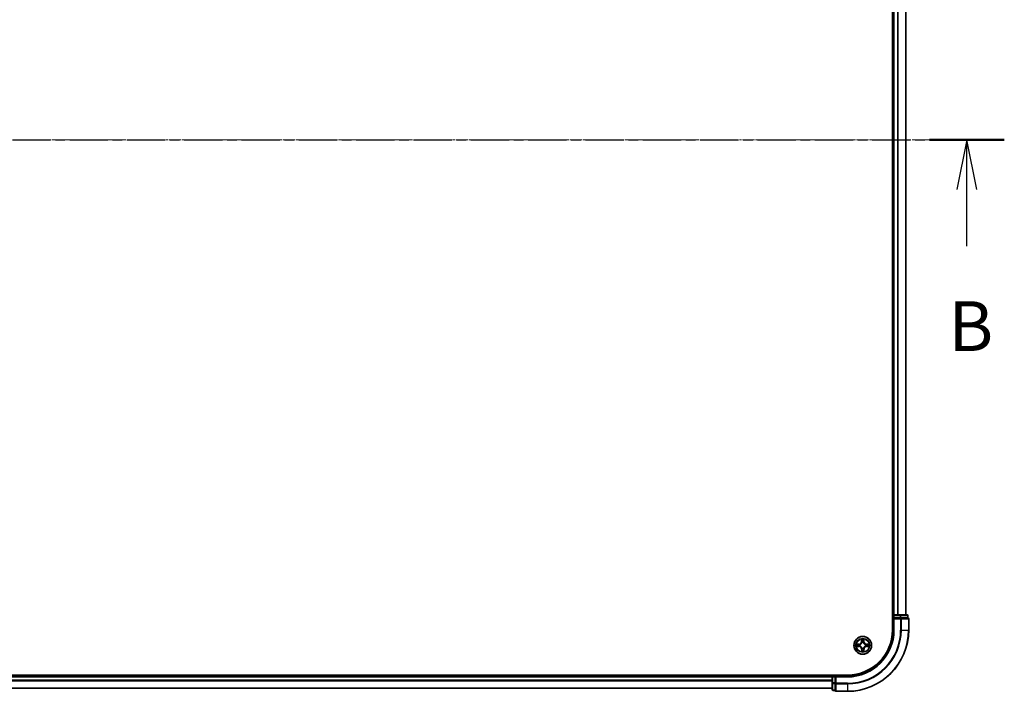
# Model space of a CAD drawing. Units: millimetres. Extents: x 7 to 9441, y 4 to 1830.
# Drawn here: x 1264 to 1585, y 978 to 1197 of the extents above; entities that cross this region are included whole.
import ezdxf

# ---------------------------------------------------------------- set-up
doc = ezdxf.new("R2010")
doc.units = ezdxf.units.MM
doc.header["$LTSCALE"] = 0.5
doc.linetypes.add('CHAIN', pattern=[0.3543, 0.2362, -0.0295, 0.0591, -0.0295])
for name, color, linetype, lineweight in [('Centerline (ISO)', 131, 'Continuous', 18), ('Section Line (ISO)', 7, 'CHAIN', 25), ('Visible (ISO)', 7, 'Continuous', 35), ('Visible Narrow (ISO)', 7, 'Continuous', 25)]:
    doc.layers.add(name, color=color, linetype=linetype, lineweight=lineweight)
doc.styles.add('Note Text (TK)', font='MS PGothic.ttf')

# ---------------------------------------------------------------- blocks, each defined once
blk = doc.blocks.new('2dTransSection1')
at = {"layer": 'Section Line (ISO)', "linetype": 'CHAIN', "ltscale": 16.236094}
blk.add_line((124.03, 185.471), (225.574, 185.471), dxfattribs=at)
at = {"layer": 'Section Line (ISO)', "linetype": 'Continuous', "lineweight": 50}
blk.add_line((221.821, 185.471), (225.574, 185.471), dxfattribs=at)
at = {"layer": 'Section Line (ISO)', "linetype": 'Continuous'}
for p, q in [((223.698, 185.471), (223.198, 182.971)), ((223.698, 182.971), (223.698, 185.471)), ((224.198, 182.971), (223.698, 185.471)), ((223.698, 180.131), (223.698, 182.971))]:
    blk.add_line(p, q, dxfattribs=at)
at = {"layer": 'Section Line (ISO)', "insert": (222.778, 174.087), "char_height": 2.5, "attachment_point": 7, "style": 'Note Text (TK)'}
blk.add_mtext('B', dxfattribs=at)

msp = doc.modelspace()

# ---------------------------------------------------------------- linework, layer by layer
at = {"layer": 'Centerline (ISO)', "linetype": 'CHAIN', "ltscale": 23.990969}
msp.add_line((938.3785, 1157.5645), (1568.7395, 1157.5645), dxfattribs=at)
at = {"layer": 'Visible (ISO)'}
for p, q in [((1548.259, 1317.5645), (1548.259, 997.5645)), ((1548.559, 1312.5645), (1548.559, 1002.5645)), ((1552.559, 1002.5645), (1552.559, 1312.5645)), ((1548.559, 1002.5645), (1548.259, 1002.5645)), ((1548.859, 1002.5645), (1548.559, 1002.5645)), ((1548.559, 1002.2645), (1548.559, 1001.5645)), ((1549.9185, 1002.5645), (1548.859, 1002.5645)), ((1550.1421, 1002.5645), (1549.9185, 1002.5645)), ((1550.778, 1002.5645), (1550.1421, 1002.5645)), ((1552.959, 1002.5645), (1550.778, 1002.5645)), ((1553.259, 1001.5645), (1553.259, 1002.2645)), ((1548.559, 1001.5645), (1548.559, 997.5645)), ((1548.559, 1001.5645), (1548.859, 1001.2645)), ((1548.859, 1001.5645), (1548.559, 1001.5645)), ((1548.859, 1001.5645), (1550.778, 1001.5645)), ((1550.9185, 1001.5645), (1550.778, 1001.5645)), ((1551.0084, 1001.5645), (1550.9185, 1001.5645)), ((1551.0084, 1001.5645), (1553.1895, 1001.5645)), ((1553.259, 1001.5645), (1553.1895, 1001.5645)), ((1553.559, 997.5645), (1553.559, 1001.2645)), ((1533.559, 982.8645), (973.559, 982.8645)), ((1528.559, 982.8645), (1528.559, 982.5645)), ((1528.559, 982.5645), (978.559, 982.5645)), ((1528.559, 982.5645), (1528.559, 982.2645)), ((1528.559, 982.2645), (1528.559, 981.205)), ((1528.559, 981.205), (1528.559, 980.9814)), ((1528.559, 980.9814), (1528.559, 980.3455)), ((1528.559, 980.3455), (1528.559, 978.1645)), ((1529.559, 982.5645), (1528.859, 982.5645)), ((1529.859, 982.2645), (1529.559, 982.5645)), ((1533.559, 982.5645), (1529.559, 982.5645)), ((1529.559, 982.5645), (1529.559, 982.2645)), ((1529.559, 980.3455), (1529.559, 982.2645)), ((1529.559, 980.3455), (1529.559, 980.205)), ((1529.559, 980.205), (1529.559, 980.115)), ((1529.559, 977.934), (1529.559, 980.115)), ((978.559, 978.5645), (1528.559, 978.5645)), ((1528.859, 977.8645), (1529.559, 977.8645)), ((1529.559, 977.934), (1529.559, 977.8645)), ((1529.859, 977.5645), (1533.559, 977.5645))]:
    msp.add_line(p, q, dxfattribs=at)
msp.add_circle((1538.559, 992.5645), 2.9, dxfattribs=at)
for centre, radius, start, end in [((1548.859, 1002.2645), 0.3, 90, 180), ((1552.959, 1002.2645), 0.3, 0, 90), ((1553.259, 1001.2645), 0.3, 0, 90), ((1533.559, 997.5645), 15, 270, 0), ((1533.559, 997.5645), 20, 270, 0), ((1533.559, 997.5645), 14.7, 270, 0), ((1528.859, 982.2645), 0.3, 90, 180), ((1528.859, 978.1645), 0.3, 180, 270), ((1529.859, 977.8645), 0.3, 180, 270)]:
    msp.add_arc(centre, radius, start, end, dxfattribs=at)
at = {"layer": 'Visible Narrow (ISO)'}
for p, q in [((1548.859, 1002.5645), (1548.859, 1312.5645)), ((1549.9185, 1312.5645), (1549.9185, 1002.5645)), ((1550.1489, 1002.5645), (1550.1489, 1312.5645)), ((1552.4895, 1312.5645), (1552.4895, 1002.5645)), ((1548.259, 1002.2645), (1548.559, 1002.2645)), ((1548.859, 1002.2645), (1548.559, 1002.2645)), ((1548.859, 1002.5645), (1548.859, 1002.2645)), ((1548.859, 1002.2645), (1550.778, 1002.2645)), ((1548.859, 1001.5645), (1548.859, 1002.2645)), ((1550.778, 1002.5645), (1550.778, 1002.2645)), ((1551.0084, 1002.2645), (1550.778, 1002.2645)), ((1550.778, 1002.2645), (1550.778, 1001.5645)), ((1551.0084, 1002.2645), (1553.1895, 1002.2645)), ((1551.0084, 1001.5645), (1551.0084, 1002.2645)), ((1553.259, 1002.2645), (1553.1895, 1002.2645)), ((1553.1895, 1002.2645), (1553.1895, 1001.5645)), ((1548.859, 997.5645), (1548.859, 1001.2645)), ((1548.859, 1001.2645), (1550.9185, 1001.2645)), ((1550.9185, 1001.5645), (1550.9185, 1001.2645)), ((1551.1489, 1001.2645), (1550.9185, 1001.2645)), ((1550.9185, 1001.2645), (1550.9185, 997.5645)), ((1551.1489, 1001.2645), (1553.4895, 1001.2645)), ((1551.1489, 997.5645), (1551.1489, 1001.2645)), ((1553.559, 1001.2645), (1553.4895, 1001.2645)), ((1553.4895, 1001.2645), (1553.4895, 997.5645)), ((1548.859, 997.5645), (1548.559, 997.5645)), ((1551.1489, 997.5645), (1550.9185, 997.5645)), ((1551.1489, 997.5645), (1553.4895, 997.5645)), ((1553.4895, 997.5645), (1553.559, 997.5645)), ((1537.3112, 992.9541), (1536.5319, 992.9315)), ((1536.8227, 992.8901), (1537.3126, 992.9043)), ((1537.3126, 992.9043), (1537.3112, 992.9541)), ((1537.3126, 992.9043), (1537.3148, 992.8317)), ((1537.3209, 992.1959), (1537.3213, 992.2685)), ((1537.6193, 992.8001), (1537.64, 992.795)), ((1537.6456, 992.3128), (1537.625, 992.3071)), ((1538.1451, 994.5825), (1538.1406, 993.8029)), ((1538.1904, 993.8026), (1538.1406, 993.8029)), ((1538.1904, 993.8026), (1538.1932, 994.2927)), ((1538.1904, 993.8026), (1538.263, 993.8022)), ((1538.3073, 993.4779), (1538.3016, 993.4985)), ((1538.7946, 993.5042), (1538.7895, 993.4835)), ((1538.8988, 993.8108), (1538.8262, 993.8087)), ((1538.8846, 994.3008), (1538.8988, 993.8108)), ((1538.8988, 993.8108), (1538.9486, 993.8123)), ((1538.9486, 993.8123), (1538.926, 994.5916)), ((1539.4724, 992.8162), (1539.493, 992.8219)), ((1539.4987, 992.3288), (1539.478, 992.334)), ((1539.7971, 992.9331), (1539.7967, 992.8605)), ((1539.7971, 992.9331), (1539.7974, 992.9829)), ((1539.7971, 992.9331), (1540.2873, 992.9302)), ((1540.5771, 992.9784), (1539.7974, 992.9829)), ((1539.8053, 992.2247), (1539.8032, 992.2973)), ((1536.5409, 992.1506), (1537.3206, 992.146)), ((1537.3209, 992.1959), (1536.8307, 992.1987)), ((1537.3209, 992.1959), (1537.3206, 992.146)), ((1538.2192, 991.3181), (1538.1694, 991.3167)), ((1538.1694, 991.3167), (1538.192, 990.5374)), ((1538.2192, 991.3181), (1538.2918, 991.3202)), ((1538.2334, 990.8282), (1538.2192, 991.3181)), ((1538.3233, 991.6248), (1538.3285, 991.6455)), ((1538.8107, 991.651), (1538.8164, 991.6305)), ((1538.9276, 991.3263), (1538.855, 991.3268)), ((1538.9276, 991.3263), (1538.9248, 990.8362)), ((1538.9276, 991.3263), (1538.9774, 991.3261)), ((1538.9729, 990.5464), (1538.9774, 991.3261)), ((1540.2953, 992.2389), (1539.8053, 992.2247)), ((1539.8053, 992.2247), (1539.8068, 992.1749)), ((1539.8068, 992.1749), (1540.5861, 992.1975)), ((1528.859, 982.5645), (1528.859, 982.8645)), ((978.559, 982.2645), (1528.559, 982.2645)), ((1528.559, 981.205), (978.559, 981.205)), ((978.559, 980.9745), (1528.559, 980.9745)), ((1528.859, 982.2645), (1528.559, 982.2645)), ((1528.859, 980.3455), (1528.559, 980.3455)), ((1528.859, 982.5645), (1528.859, 982.2645)), ((1528.859, 980.3455), (1528.859, 982.2645)), ((1528.859, 982.2645), (1529.559, 982.2645)), ((1528.859, 980.3455), (1528.859, 980.115)), ((1529.559, 980.3455), (1528.859, 980.3455)), ((1528.859, 977.934), (1528.859, 980.115)), ((1528.859, 980.115), (1529.559, 980.115)), ((1529.859, 980.205), (1529.559, 980.205)), ((1529.859, 982.2645), (1533.559, 982.2645)), ((1529.859, 980.205), (1529.859, 982.2645)), ((1529.859, 980.205), (1529.859, 979.9745)), ((1533.559, 980.205), (1529.859, 980.205)), ((1529.859, 977.634), (1529.859, 979.9745)), ((1529.859, 979.9745), (1533.559, 979.9745)), ((1533.559, 982.2645), (1533.559, 982.5645)), ((1533.559, 979.9745), (1533.559, 980.205)), ((1533.559, 979.9745), (1533.559, 977.634)), ((1528.559, 978.634), (978.559, 978.634)), ((1528.859, 977.934), (1528.859, 977.8645)), ((1529.559, 977.934), (1528.859, 977.934)), ((1529.859, 977.634), (1529.859, 977.5645)), ((1533.559, 977.634), (1529.859, 977.634)), ((1533.559, 977.634), (1533.559, 977.5645))]:
    msp.add_line(p, q, dxfattribs=at)
for radius in [2.8677, 2.3092, 2.1415]:
    msp.add_circle((1538.559, 992.5645), radius, dxfattribs=at)
for centre, radius, start, end in [((1533.559, 997.5645), 15.3, 270, 0), ((1533.559, 997.5645), 17.3595, 270, 0), ((1533.559, 997.5645), 17.59, 270, 0), ((1533.559, 997.5645), 19.9305, 270, 0), ((1538.559, 992.5645), 2.0601, 169.738797, 191.589634), ((1538.559, 992.5645), 1.6122, 170.356695, 190.971737), ((1537.2864, 993.8079), 0.8542, 271.664216, 359.664216), ((1537.2864, 993.8079), 0.904, 271.664216, 359.664216), ((1538.559, 992.5645), 0.9688, 165.92226, 195.406172), ((1538.559, 992.5645), 0.9475, 165.92226, 195.406172), ((1538.559, 992.5645), 2.0601, 79.738797, 101.589634), ((1538.559, 992.5645), 1.6122, 80.356695, 100.971737), ((1538.559, 992.5645), 0.9688, 75.92226, 105.406172), ((1538.559, 992.5645), 0.9475, 75.92226, 105.406172), ((1539.8024, 993.8371), 0.904, 181.664216, 269.664216), ((1539.8024, 993.8371), 0.8542, 181.664216, 269.664216), ((1538.559, 992.5645), 0.9475, 345.92226, 15.406172), ((1538.559, 992.5645), 0.9688, 345.92226, 15.406172), ((1538.559, 992.5645), 1.6122, 350.356695, 10.971737), ((1538.559, 992.5645), 2.0601, 349.738797, 11.589634), ((1537.3156, 991.2919), 0.8542, 1.664216, 89.664216), ((1537.3156, 991.2919), 0.904, 1.664216, 89.664216), ((1538.559, 992.5645), 2.0601, 259.738797, 281.589634), ((1538.559, 992.5645), 1.6122, 260.356695, 280.971737), ((1538.559, 992.5645), 0.9688, 255.92226, 285.406172), ((1538.559, 992.5645), 0.9475, 255.92226, 285.406172), ((1539.8316, 991.321), 0.904, 91.664216, 179.664216), ((1539.8316, 991.321), 0.8542, 91.664216, 179.664216)]:
    msp.add_arc(centre, radius, start, end, dxfattribs=at)
for centre, major_axis, ratio, start_param, end_param in [((1550.778, 1002.2645), (0, 0.3), 0.76822128, 4.71238898, 6.28318531), ((1552.959, 1002.2645), (0, 0.3), 0.76822128, 4.71238898, 6.28318531), ((1550.9185, 1001.2645), (0, 0.3), 0.76822128, 4.71238898, 6.28318531), ((1553.259, 1001.2645), (0, 0.3), 0.76822128, 4.71238898, 6.28318531), ((1536.8242, 992.8403), (0.0014, 0.05), 0.54850665, 0.10442473, 1.4996069), ((1537.0138, 992.827), (0.0074, 0.0495), 0.89574018, 0.19731949, 1.55274262), ((1537.3162, 992.7819), (0.0074, 0.0495), 0.89572054, 0.1973017, 1.54834765), ((1537.3216, 992.3183), (0.0085, -0.0493), 0.89572054, 4.73483766, 6.08588361), ((1537.6627, 992.7892), (-0.0096, 0.0491), 0.87684641, 0.18229136, 1.17990219), ((1537.6682, 992.319), (-0.0085, -0.0493), 0.87684642, 5.10328313, 6.10089396), ((1537.6627, 992.7892), (-0.0155, 0.0475), 0.41070123, 0.09573579, 1.31868747), ((1537.6682, 992.319), (-0.0144, -0.0479), 0.41070123, 4.96449783, 6.18744952), ((1538.243, 994.2925), (-0.0499, -0.0026), 0.54850665, 4.7835784, 6.17876057), ((1538.2607, 994.1032), (-0.0493, -0.0085), 0.89574018, 4.73044269, 6.08586581), ((1538.3128, 993.8019), (-0.0493, -0.0085), 0.89572054, 4.73483766, 6.08588361), ((1538.3135, 993.4553), (-0.0493, 0.0085), 0.87684642, 5.10328313, 6.10089396), ((1538.3135, 993.4553), (-0.0479, 0.0144), 0.41070123, 4.96449783, 6.18744952), ((1538.7764, 993.8073), (0.0495, -0.0074), 0.89572054, 0.1973017, 1.54834765), ((1538.7837, 993.4607), (0.0475, 0.0155), 0.41070123, 0.09573579, 1.31868747), ((1538.7837, 993.4607), (0.0491, 0.0096), 0.87684641, 0.18229136, 1.17990219), ((1538.8216, 994.1097), (0.0495, -0.0074), 0.89574018, 0.19731949, 1.55274262), ((1538.8348, 994.2993), (0.05, -0.0014), 0.54850665, 0.10442473, 1.4996069), ((1539.4498, 992.81), (0.0085, 0.0493), 0.87684642, 5.10328313, 6.10089396), ((1539.4498, 992.81), (0.0144, 0.0479), 0.41070123, 4.96449783, 6.18744952), ((1539.4553, 992.3397), (0.0155, -0.0475), 0.41070123, 0.09573579, 1.31868747), ((1539.4553, 992.3397), (0.0096, -0.0491), 0.87684641, 0.18229136, 1.17990219), ((1539.7964, 992.8107), (-0.0085, 0.0493), 0.89572054, 4.73483766, 6.08588361), ((1539.8018, 992.3471), (-0.0074, -0.0495), 0.89572054, 0.1973017, 1.54834765), ((1540.0977, 992.8628), (-0.0085, 0.0493), 0.89574018, 4.73044269, 6.08586581), ((1540.1042, 992.3019), (-0.0074, -0.0495), 0.89574018, 0.19731949, 1.55274262), ((1540.287, 992.8804), (-0.0026, 0.0499), 0.54850665, 4.7835784, 6.17876057), ((1540.2938, 992.2887), (-0.0014, -0.05), 0.54850665, 0.10442473, 1.4996069), ((1536.831, 992.2485), (0.0026, -0.0499), 0.54850665, 4.7835784, 6.17876057), ((1537.0203, 992.2662), (0.0085, -0.0493), 0.89574018, 4.73044269, 6.08586581), ((1538.2832, 990.8297), (-0.05, 0.0014), 0.54850665, 0.10442473, 1.4996069), ((1538.2964, 991.0192), (-0.0495, 0.0074), 0.89574018, 0.19731949, 1.55274262), ((1538.3342, 991.6682), (-0.0491, -0.0096), 0.87684641, 0.18229136, 1.17990219), ((1538.3342, 991.6682), (-0.0475, -0.0155), 0.41070123, 0.09573579, 1.31868747), ((1538.3416, 991.3217), (-0.0495, 0.0074), 0.89572054, 0.1973017, 1.54834765), ((1538.8045, 991.6737), (0.0479, -0.0144), 0.41070123, 4.96449783, 6.18744952), ((1538.8052, 991.3271), (0.0493, 0.0085), 0.89572054, 4.73483766, 6.08588361), ((1538.8045, 991.6737), (0.0493, -0.0085), 0.87684642, 5.10328313, 6.10089396), ((1538.8573, 991.0257), (0.0493, 0.0085), 0.89574018, 4.73044269, 6.08586581), ((1538.8749, 990.8365), (0.0499, 0.0026), 0.54850665, 4.7835784, 6.17876057), ((1528.859, 980.3455), (-0.3, 0), 0.76822128, 0, 1.57079633), ((1529.859, 980.205), (-0.3, 0), 0.76822128, 0, 1.57079633), ((1528.859, 978.1645), (-0.3, 0), 0.76822128, 0, 1.57079633), ((1529.859, 977.8645), (-0.3, 0), 0.76822128, 0, 1.57079633)]:
    msp.add_ellipse(centre, major_axis=major_axis, ratio=ratio, start_param=start_param, end_param=end_param, dxfattribs=at)
for points, knots in [([(1536.8227, 992.8901), (1536.7993, 992.8901), (1536.7749, 992.8917), (1536.7104, 992.8986), (1536.6699, 992.9052), (1536.5965, 992.9186), (1536.564, 992.9251), (1536.5319, 992.9315)], [-0.0320559737, -0.0320559737, -0.0320559737, -0.0320559737, -0.0236501899, -0.0236501899, -0.0102009359, -0.0102009359, 0.0003383294, 0.0003383294, 0.0003383294, 0.0003383294]), ([(1536.5319, 992.9315), (1536.5612, 992.9183), (1536.5908, 992.905), (1536.6576, 992.8772), (1536.6945, 992.8633), (1536.7533, 992.8486), (1536.7756, 992.8449), (1536.7969, 992.8446)], [-0.0003383294, -0.0003383294, -0.0003383294, -0.0003383294, 0.0102009359, 0.0102009359, 0.0236501899, 0.0236501899, 0.0320559737, 0.0320559737, 0.0320559737, 0.0320559737]), ([(1536.7969, 992.8446), (1536.8335, 992.8441), (1536.8669, 992.843), (1536.9253, 992.8397), (1536.9502, 992.8374), (1536.9696, 992.8345)], [-0.0289828459, -0.0289828459, -0.0289828459, -0.0289828459, -0.0145850634, -0.0145850634, 0, 0, 0, 0]), ([(1537.0123, 992.8768), (1536.9909, 992.88), (1536.9636, 992.8828), (1536.8995, 992.8872), (1536.8628, 992.8889), (1536.8227, 992.8901)], [0, 0, 0, 0, 0.0145850634, 0.0145850634, 0.0289828459, 0.0289828459, 0.0289828459, 0.0289828459]), ([(1536.9696, 992.8345), (1537.02, 992.8271), (1537.0704, 992.8196), (1537.1712, 992.8046), (1537.2217, 992.7971), (1537.2721, 992.7896)], [-0.0687798542, -0.0687798542, -0.0687798542, -0.0687798542, -0.0343899271, -0.0343899271, 0, 0, 0, 0]), ([(1537.2776, 992.3096), (1537.2274, 992.3009), (1537.1772, 992.2923), (1537.0767, 992.275), (1537.0265, 992.2663), (1536.9763, 992.2576)], [-0.0687798542, -0.0687798542, -0.0687798542, -0.0687798542, -0.0343899271, -0.0343899271, 0, 0, 0, 0]), ([(1537.3148, 992.8317), (1537.2643, 992.8392), (1537.2139, 992.8467), (1537.1131, 992.8618), (1537.0627, 992.8693), (1537.0123, 992.8768)], [0, 0, 0, 0, 0.0343899271, 0.0343899271, 0.0687798542, 0.0687798542, 0.0687798542, 0.0687798542]), ([(1537.02, 992.2164), (1537.0702, 992.2251), (1537.1204, 992.2337), (1537.2208, 992.2511), (1537.2711, 992.2598), (1537.3213, 992.2685)], [0, 0, 0, 0, 0.0343899271, 0.0343899271, 0.0687798542, 0.0687798542, 0.0687798542, 0.0687798542]), ([(1537.2721, 992.7896), (1537.3441, 992.7789), (1537.4173, 992.776), (1537.5339, 992.7849), (1537.5761, 992.7908), (1537.6193, 992.8001)], [-0.0982412545, -0.0982412545, -0.0982412545, -0.0982412545, -0.0491206273, -0.0491206273, -0.0217758941, -0.0217758941, -0.0217758941, -0.0217758941]), ([(1537.625, 992.3071), (1537.5816, 992.3154), (1537.5392, 992.3204), (1537.4225, 992.3266), (1537.3494, 992.3219), (1537.2776, 992.3096)], [-0.0764653604, -0.0764653604, -0.0764653604, -0.0764653604, -0.0491206273, -0.0491206273, 0, 0, 0, 0]), ([(1537.6455, 992.836), (1537.6043, 992.8282), (1537.5641, 992.8235), (1537.453, 992.8171), (1537.3833, 992.8209), (1537.3148, 992.8317)], [0.0217758941, 0.0217758941, 0.0217758941, 0.0217758941, 0.0491206273, 0.0491206273, 0.0982412545, 0.0982412545, 0.0982412545, 0.0982412545]), ([(1537.3213, 992.2685), (1537.3895, 992.2809), (1537.4592, 992.2863), (1537.5704, 992.2825), (1537.6107, 992.2787), (1537.652, 992.2719)], [0, 0, 0, 0, 0.0491206273, 0.0491206273, 0.0764653604, 0.0764653604, 0.0764653604, 0.0764653604]), ([(1537.64, 992.795), (1537.6558, 992.8003), (1537.6716, 992.8061), (1537.7672, 992.8437), (1537.8458, 992.8863), (1537.9674, 992.9756), (1538.0126, 993.0148), (1538.0544, 993.0575), (1538.0962, 993.1003), (1538.1343, 993.1464), (1538.2207, 993.27), (1538.2615, 993.3496), (1538.2969, 993.4461), (1538.3023, 993.462), (1538.3073, 993.4779)], [-0.174866013, -0.174866013, -0.174866013, -0.174866013, -0.16940495, -0.16940495, -0.141674077, -0.141674077, -0.124342281, -0.124342281, -0.124342281, -0.107010485, -0.107010485, -0.079279611, -0.079279611, -0.073818549, -0.073818549, -0.073818549, -0.073818549]), ([(1538.2664, 993.4715), (1538.2619, 993.4563), (1538.257, 993.4412), (1538.2248, 993.3495), (1538.1878, 993.2742), (1538.109, 993.1582), (1538.0741, 993.1154), (1538.0356, 993.0759), (1537.997, 993.0365), (1537.955, 993.0006), (1537.8409, 992.9191), (1537.7664, 992.8804), (1537.6756, 992.8461), (1537.6605, 992.8408), (1537.6455, 992.836)], [0.073818549, 0.073818549, 0.073818549, 0.073818549, 0.079279611, 0.079279611, 0.107010485, 0.107010485, 0.124342281, 0.124342281, 0.124342281, 0.141674077, 0.141674077, 0.16940495, 0.16940495, 0.174866013, 0.174866013, 0.174866013, 0.174866013]), ([(1538.3285, 991.6455), (1538.3232, 991.6613), (1538.3174, 991.6771), (1538.2798, 991.7727), (1538.2372, 991.8513), (1538.1479, 991.9729), (1538.1087, 992.0181), (1538.066, 992.0599), (1538.0232, 992.1017), (1537.9771, 992.1398), (1537.8534, 992.2262), (1537.7739, 992.267), (1537.6774, 992.3024), (1537.6615, 992.3078), (1537.6456, 992.3128)], [-0.174866013, -0.174866013, -0.174866013, -0.174866013, -0.16940495, -0.16940495, -0.141674077, -0.141674077, -0.124342281, -0.124342281, -0.124342281, -0.107010485, -0.107010485, -0.079279611, -0.079279611, -0.073818549, -0.073818549, -0.073818549, -0.073818549]), ([(1537.652, 992.2719), (1537.6672, 992.2674), (1537.6823, 992.2625), (1537.7739, 992.2303), (1537.8493, 992.1933), (1537.9652, 992.1145), (1538.0081, 992.0796), (1538.0476, 992.0411), (1538.087, 992.0025), (1538.1229, 991.9605), (1538.2044, 991.8464), (1538.2431, 991.7719), (1538.2774, 991.681), (1538.2827, 991.666), (1538.2875, 991.651)], [0.073818549, 0.073818549, 0.073818549, 0.073818549, 0.079279611, 0.079279611, 0.107010485, 0.107010485, 0.124342281, 0.124342281, 0.124342281, 0.141674077, 0.141674077, 0.16940495, 0.16940495, 0.174866013, 0.174866013, 0.174866013, 0.174866013]), ([(1538.2381, 994.3196), (1538.2375, 994.3346), (1538.2353, 994.3501), (1538.2263, 994.391), (1538.2178, 994.4165), (1538.1991, 994.4649), (1538.1892, 994.4879), (1538.1679, 994.5348), (1538.1565, 994.5588), (1538.1451, 994.5825)], [0, 0, 0, 0, 0.0059340385, 0.0059340385, 0.0154285, 0.0154285, 0.0237449879, 0.0237449879, 0.0323943032, 0.0323943032, 0.0323943032, 0.0323943032]), ([(1538.1451, 994.5825), (1538.151, 994.5563), (1538.1569, 994.5298), (1538.1678, 994.4781), (1538.1729, 994.4528), (1538.1825, 994.3993), (1538.1869, 994.3712), (1538.1916, 994.3263), (1538.1929, 994.3093), (1538.1932, 994.2927)], [-0.0323943032, -0.0323943032, -0.0323943032, -0.0323943032, -0.0237449879, -0.0237449879, -0.0154285, -0.0154285, -0.0059340385, -0.0059340385, 0, 0, 0, 0]), ([(1538.1932, 994.2927), (1538.1953, 994.2524), (1538.1979, 994.2156), (1538.2038, 994.1517), (1538.2072, 994.1247), (1538.2109, 994.1035)], [0, 0, 0, 0, 0.014491423, 0.014491423, 0.0289828459, 0.0289828459, 0.0289828459, 0.0289828459]), ([(1538.2109, 994.1035), (1538.2196, 994.0533), (1538.2283, 994.0031), (1538.2456, 993.9026), (1538.2543, 993.8524), (1538.263, 993.8022)], [0, 0, 0, 0, 0.0343899271, 0.0343899271, 0.0687798542, 0.0687798542, 0.0687798542, 0.0687798542]), ([(1538.2522, 994.1472), (1538.2489, 994.1664), (1538.246, 994.1911), (1538.2413, 994.2493), (1538.2394, 994.2828), (1538.2381, 994.3196)], [-0.0289828459, -0.0289828459, -0.0289828459, -0.0289828459, -0.014491423, -0.014491423, 0, 0, 0, 0]), ([(1538.3041, 993.8458), (1538.2954, 993.8961), (1538.2868, 993.9463), (1538.2695, 994.0467), (1538.2608, 994.097), (1538.2522, 994.1472)], [-0.0687798542, -0.0687798542, -0.0687798542, -0.0687798542, -0.0343899271, -0.0343899271, 0, 0, 0, 0]), ([(1538.263, 993.8022), (1538.2754, 993.7339), (1538.2808, 993.6643), (1538.277, 993.5531), (1538.2732, 993.5128), (1538.2664, 993.4715)], [0, 0, 0, 0, 0.0491206273, 0.0491206273, 0.0764653604, 0.0764653604, 0.0764653604, 0.0764653604]), ([(1538.3016, 993.4985), (1538.3099, 993.5419), (1538.3149, 993.5842), (1538.3211, 993.701), (1538.3164, 993.7741), (1538.3041, 993.8458)], [-0.0764653604, -0.0764653604, -0.0764653604, -0.0764653604, -0.0491206273, -0.0491206273, 0, 0, 0, 0]), ([(1538.7841, 993.8514), (1538.7735, 993.7794), (1538.7705, 993.7062), (1538.7794, 993.5896), (1538.7853, 993.5474), (1538.7946, 993.5042)], [-0.0982412545, -0.0982412545, -0.0982412545, -0.0982412545, -0.0491206273, -0.0491206273, -0.0217758941, -0.0217758941, -0.0217758941, -0.0217758941]), ([(1538.8291, 994.1539), (1538.8216, 994.1035), (1538.8141, 994.0531), (1538.7991, 993.9522), (1538.7916, 993.9018), (1538.7841, 993.8514)], [-0.0687798542, -0.0687798542, -0.0687798542, -0.0687798542, -0.0343899271, -0.0343899271, 0, 0, 0, 0]), ([(1538.7895, 993.4835), (1538.7948, 993.4677), (1538.8006, 993.4519), (1538.8382, 993.3563), (1538.8808, 993.2777), (1538.9701, 993.1561), (1539.0093, 993.1108), (1539.052, 993.0691), (1539.0948, 993.0273), (1539.1409, 992.9892), (1539.2646, 992.9027), (1539.3441, 992.862), (1539.4406, 992.8266), (1539.4565, 992.8212), (1539.4724, 992.8162)], [-0.174866013, -0.174866013, -0.174866013, -0.174866013, -0.16940495, -0.16940495, -0.141674077, -0.141674077, -0.124342281, -0.124342281, -0.124342281, -0.107010485, -0.107010485, -0.079279611, -0.079279611, -0.073818549, -0.073818549, -0.073818549, -0.073818549]), ([(1539.478, 992.334), (1539.4622, 992.3287), (1539.4464, 992.3229), (1539.3508, 992.2853), (1539.2722, 992.2427), (1539.1506, 992.1534), (1539.1053, 992.1142), (1539.0636, 992.0715), (1539.0218, 992.0287), (1538.9837, 991.9826), (1538.8973, 991.8589), (1538.8565, 991.7793), (1538.8211, 991.6829), (1538.8157, 991.667), (1538.8107, 991.651)], [-0.174866013, -0.174866013, -0.174866013, -0.174866013, -0.16940495, -0.16940495, -0.141674077, -0.141674077, -0.124342281, -0.124342281, -0.124342281, -0.107010485, -0.107010485, -0.079279611, -0.079279611, -0.073818549, -0.073818549, -0.073818549, -0.073818549]), ([(1538.8305, 993.478), (1538.8227, 993.5191), (1538.818, 993.5594), (1538.8116, 993.6705), (1538.8154, 993.7402), (1538.8262, 993.8087)], [0.0217758941, 0.0217758941, 0.0217758941, 0.0217758941, 0.0491206273, 0.0491206273, 0.0982412545, 0.0982412545, 0.0982412545, 0.0982412545]), ([(1538.8262, 993.8087), (1538.8337, 993.8591), (1538.8413, 993.9095), (1538.8563, 994.0104), (1538.8638, 994.0608), (1538.8713, 994.1112)], [0, 0, 0, 0, 0.0343899271, 0.0343899271, 0.0687798542, 0.0687798542, 0.0687798542, 0.0687798542]), ([(1538.8391, 994.3266), (1538.8386, 994.29), (1538.8376, 994.2566), (1538.8342, 994.1982), (1538.8319, 994.1733), (1538.8291, 994.1539)], [-0.0289828459, -0.0289828459, -0.0289828459, -0.0289828459, -0.0145850634, -0.0145850634, 0, 0, 0, 0]), ([(1539.466, 992.8571), (1539.4508, 992.8616), (1539.4357, 992.8665), (1539.3441, 992.8986), (1539.2687, 992.9357), (1539.1528, 993.0145), (1539.1099, 993.0494), (1539.0704, 993.0879), (1539.031, 993.1265), (1538.9951, 993.1685), (1538.9136, 993.2826), (1538.8749, 993.3571), (1538.8406, 993.4479), (1538.8353, 993.4629), (1538.8305, 993.478)], [0.073818549, 0.073818549, 0.073818549, 0.073818549, 0.079279611, 0.079279611, 0.107010485, 0.107010485, 0.124342281, 0.124342281, 0.124342281, 0.141674077, 0.141674077, 0.16940495, 0.16940495, 0.174866013, 0.174866013, 0.174866013, 0.174866013]), ([(1538.926, 994.5916), (1538.9128, 994.5623), (1538.8996, 994.5327), (1538.8717, 994.4658), (1538.8578, 994.4289), (1538.8431, 994.3702), (1538.8394, 994.3479), (1538.8391, 994.3266)], [-0.0003383294, -0.0003383294, -0.0003383294, -0.0003383294, 0.0102009359, 0.0102009359, 0.0236501899, 0.0236501899, 0.0320559737, 0.0320559737, 0.0320559737, 0.0320559737]), ([(1538.8516, 991.6575), (1538.8561, 991.6727), (1538.861, 991.6878), (1538.8932, 991.7794), (1538.9302, 991.8548), (1539.009, 991.9707), (1539.0439, 992.0136), (1539.0824, 992.0531), (1539.121, 992.0925), (1539.163, 992.1284), (1539.2771, 992.2099), (1539.3516, 992.2486), (1539.4424, 992.2829), (1539.4575, 992.2881), (1539.4725, 992.293)], [0.073818549, 0.073818549, 0.073818549, 0.073818549, 0.079279611, 0.079279611, 0.107010485, 0.107010485, 0.124342281, 0.124342281, 0.124342281, 0.141674077, 0.141674077, 0.16940495, 0.16940495, 0.174866013, 0.174866013, 0.174866013, 0.174866013]), ([(1538.8713, 994.1112), (1538.8745, 994.1325), (1538.8773, 994.1599), (1538.8817, 994.224), (1538.8834, 994.2606), (1538.8846, 994.3008)], [0, 0, 0, 0, 0.0145850634, 0.0145850634, 0.0289828459, 0.0289828459, 0.0289828459, 0.0289828459]), ([(1538.8846, 994.3008), (1538.8846, 994.3242), (1538.8862, 994.3486), (1538.8931, 994.4131), (1538.8998, 994.4536), (1538.9132, 994.527), (1538.9196, 994.5595), (1538.926, 994.5916)], [-0.0320559737, -0.0320559737, -0.0320559737, -0.0320559737, -0.0236501899, -0.0236501899, -0.0102009359, -0.0102009359, 0.0003383294, 0.0003383294, 0.0003383294, 0.0003383294]), ([(1539.7967, 992.8605), (1539.7285, 992.848), (1539.6588, 992.8427), (1539.5476, 992.8465), (1539.5073, 992.8503), (1539.466, 992.8571)], [0, 0, 0, 0, 0.0491206273, 0.0491206273, 0.0764653604, 0.0764653604, 0.0764653604, 0.0764653604]), ([(1539.4725, 992.293), (1539.5137, 992.3008), (1539.5539, 992.3055), (1539.665, 992.3119), (1539.7347, 992.3081), (1539.8032, 992.2973)], [0.0217758941, 0.0217758941, 0.0217758941, 0.0217758941, 0.0491206273, 0.0491206273, 0.0982412545, 0.0982412545, 0.0982412545, 0.0982412545]), ([(1539.493, 992.8219), (1539.5364, 992.8136), (1539.5788, 992.8086), (1539.6955, 992.8024), (1539.7686, 992.8071), (1539.8403, 992.8194)], [-0.0764653604, -0.0764653604, -0.0764653604, -0.0764653604, -0.0491206273, -0.0491206273, 0, 0, 0, 0]), ([(1539.8459, 992.3393), (1539.7739, 992.35), (1539.7007, 992.353), (1539.5841, 992.3441), (1539.5419, 992.3381), (1539.4987, 992.3288)], [-0.0982412545, -0.0982412545, -0.0982412545, -0.0982412545, -0.0491206273, -0.0491206273, -0.0217758941, -0.0217758941, -0.0217758941, -0.0217758941]), ([(1540.098, 992.9126), (1540.0478, 992.9039), (1539.9976, 992.8952), (1539.8972, 992.8779), (1539.8469, 992.8692), (1539.7967, 992.8605)], [0, 0, 0, 0, 0.0343899271, 0.0343899271, 0.0687798542, 0.0687798542, 0.0687798542, 0.0687798542]), ([(1539.8032, 992.2973), (1539.8536, 992.2898), (1539.9041, 992.2822), (1540.0049, 992.2672), (1540.0553, 992.2597), (1540.1057, 992.2521)], [0, 0, 0, 0, 0.0343899271, 0.0343899271, 0.0687798542, 0.0687798542, 0.0687798542, 0.0687798542]), ([(1539.8403, 992.8194), (1539.8906, 992.828), (1539.9408, 992.8367), (1540.0413, 992.854), (1540.0915, 992.8627), (1540.1417, 992.8713)], [-0.0687798542, -0.0687798542, -0.0687798542, -0.0687798542, -0.0343899271, -0.0343899271, 0, 0, 0, 0]), ([(1540.1484, 992.2944), (1540.098, 992.3019), (1540.0476, 992.3094), (1539.9467, 992.3244), (1539.8963, 992.3319), (1539.8459, 992.3393)], [-0.0687798542, -0.0687798542, -0.0687798542, -0.0687798542, -0.0343899271, -0.0343899271, 0, 0, 0, 0]), ([(1540.2873, 992.9302), (1540.2469, 992.9282), (1540.2101, 992.9256), (1540.1462, 992.9196), (1540.1192, 992.9163), (1540.098, 992.9126)], [0, 0, 0, 0, 0.014491423, 0.014491423, 0.0289828459, 0.0289828459, 0.0289828459, 0.0289828459]), ([(1540.1417, 992.8713), (1540.1609, 992.8746), (1540.1856, 992.8775), (1540.2438, 992.8822), (1540.2773, 992.884), (1540.3141, 992.8854)], [-0.0289828459, -0.0289828459, -0.0289828459, -0.0289828459, -0.014491423, -0.014491423, 0, 0, 0, 0]), ([(1540.3211, 992.2844), (1540.2845, 992.2848), (1540.2511, 992.2859), (1540.1927, 992.2893), (1540.1678, 992.2916), (1540.1484, 992.2944)], [-0.0289828459, -0.0289828459, -0.0289828459, -0.0289828459, -0.0145850634, -0.0145850634, 0, 0, 0, 0]), ([(1540.5771, 992.9784), (1540.5508, 992.9725), (1540.5243, 992.9666), (1540.4726, 992.9557), (1540.4473, 992.9506), (1540.3938, 992.9409), (1540.3657, 992.9366), (1540.3208, 992.9318), (1540.3038, 992.9306), (1540.2873, 992.9302)], [-0.0323943032, -0.0323943032, -0.0323943032, -0.0323943032, -0.0237449879, -0.0237449879, -0.0154285, -0.0154285, -0.0059340385, -0.0059340385, 0, 0, 0, 0]), ([(1540.3141, 992.8854), (1540.3292, 992.8859), (1540.3446, 992.8882), (1540.3855, 992.8972), (1540.411, 992.9057), (1540.4595, 992.9243), (1540.4824, 992.9343), (1540.5293, 992.9556), (1540.5533, 992.967), (1540.5771, 992.9784)], [0, 0, 0, 0, 0.0059340385, 0.0059340385, 0.0154285, 0.0154285, 0.0237449879, 0.0237449879, 0.0323943032, 0.0323943032, 0.0323943032, 0.0323943032]), ([(1540.5861, 992.1975), (1540.5568, 992.2106), (1540.5272, 992.2239), (1540.4604, 992.2517), (1540.4235, 992.2656), (1540.3647, 992.2804), (1540.3424, 992.2841), (1540.3211, 992.2844)], [-0.0003383294, -0.0003383294, -0.0003383294, -0.0003383294, 0.0102009359, 0.0102009359, 0.0236501899, 0.0236501899, 0.0320559737, 0.0320559737, 0.0320559737, 0.0320559737]), ([(1536.8039, 992.2436), (1536.7888, 992.243), (1536.7734, 992.2408), (1536.7325, 992.2318), (1536.707, 992.2233), (1536.6585, 992.2046), (1536.6356, 992.1947), (1536.5887, 992.1734), (1536.5647, 992.1619), (1536.5409, 992.1506)], [0, 0, 0, 0, 0.0059340385, 0.0059340385, 0.0154285, 0.0154285, 0.0237449879, 0.0237449879, 0.0323943032, 0.0323943032, 0.0323943032, 0.0323943032]), ([(1536.5409, 992.1506), (1536.5672, 992.1565), (1536.5937, 992.1623), (1536.6454, 992.1733), (1536.6707, 992.1784), (1536.7242, 992.188), (1536.7523, 992.1924), (1536.7972, 992.1971), (1536.8142, 992.1984), (1536.8307, 992.1987)], [-0.0323943032, -0.0323943032, -0.0323943032, -0.0323943032, -0.0237449879, -0.0237449879, -0.0154285, -0.0154285, -0.0059340385, -0.0059340385, 0, 0, 0, 0]), ([(1536.9763, 992.2576), (1536.957, 992.2544), (1536.9324, 992.2515), (1536.8742, 992.2468), (1536.8407, 992.2449), (1536.8039, 992.2436)], [-0.0289828459, -0.0289828459, -0.0289828459, -0.0289828459, -0.014491423, -0.014491423, 0, 0, 0, 0]), ([(1536.8307, 992.1987), (1536.8711, 992.2008), (1536.9079, 992.2034), (1536.9718, 992.2093), (1536.9988, 992.2127), (1537.02, 992.2164)], [0, 0, 0, 0, 0.014491423, 0.014491423, 0.0289828459, 0.0289828459, 0.0289828459, 0.0289828459]), ([(1538.2334, 990.8282), (1538.2334, 990.8048), (1538.2317, 990.7804), (1538.2249, 990.7159), (1538.2182, 990.6754), (1538.2048, 990.602), (1538.1984, 990.5695), (1538.192, 990.5374)], [-0.0320559737, -0.0320559737, -0.0320559737, -0.0320559737, -0.0236501899, -0.0236501899, -0.0102009359, -0.0102009359, 0.0003383294, 0.0003383294, 0.0003383294, 0.0003383294]), ([(1538.192, 990.5374), (1538.2052, 990.5667), (1538.2184, 990.5962), (1538.2463, 990.6631), (1538.2601, 990.7), (1538.2749, 990.7588), (1538.2786, 990.7811), (1538.2789, 990.8024)], [-0.0003383294, -0.0003383294, -0.0003383294, -0.0003383294, 0.0102009359, 0.0102009359, 0.0236501899, 0.0236501899, 0.0320559737, 0.0320559737, 0.0320559737, 0.0320559737]), ([(1538.2466, 991.0178), (1538.2435, 990.9964), (1538.2407, 990.9691), (1538.2362, 990.905), (1538.2345, 990.8683), (1538.2334, 990.8282)], [0, 0, 0, 0, 0.0145850634, 0.0145850634, 0.0289828459, 0.0289828459, 0.0289828459, 0.0289828459]), ([(1538.2918, 991.3202), (1538.2843, 991.2698), (1538.2767, 991.2194), (1538.2617, 991.1186), (1538.2542, 991.0682), (1538.2466, 991.0178)], [0, 0, 0, 0, 0.0343899271, 0.0343899271, 0.0687798542, 0.0687798542, 0.0687798542, 0.0687798542]), ([(1538.2789, 990.8024), (1538.2794, 990.839), (1538.2804, 990.8724), (1538.2838, 990.9308), (1538.2861, 990.9556), (1538.2889, 990.9751)], [-0.0289828459, -0.0289828459, -0.0289828459, -0.0289828459, -0.0145850634, -0.0145850634, 0, 0, 0, 0]), ([(1538.2875, 991.651), (1538.2953, 991.6098), (1538.3, 991.5696), (1538.3064, 991.4585), (1538.3026, 991.3888), (1538.2918, 991.3202)], [0.0217758941, 0.0217758941, 0.0217758941, 0.0217758941, 0.0491206273, 0.0491206273, 0.0982412545, 0.0982412545, 0.0982412545, 0.0982412545]), ([(1538.2889, 990.9751), (1538.2964, 991.0255), (1538.3039, 991.0759), (1538.3189, 991.1767), (1538.3264, 991.2272), (1538.3339, 991.2776)], [-0.0687798542, -0.0687798542, -0.0687798542, -0.0687798542, -0.0343899271, -0.0343899271, 0, 0, 0, 0]), ([(1538.3339, 991.2776), (1538.3445, 991.3496), (1538.3475, 991.4228), (1538.3386, 991.5393), (1538.3327, 991.5816), (1538.3233, 991.6248)], [-0.0982412545, -0.0982412545, -0.0982412545, -0.0982412545, -0.0491206273, -0.0491206273, -0.0217758941, -0.0217758941, -0.0217758941, -0.0217758941]), ([(1538.8164, 991.6305), (1538.8081, 991.5871), (1538.8031, 991.5447), (1538.7969, 991.428), (1538.8016, 991.3549), (1538.8139, 991.2831)], [-0.0764653604, -0.0764653604, -0.0764653604, -0.0764653604, -0.0491206273, -0.0491206273, 0, 0, 0, 0]), ([(1538.8139, 991.2831), (1538.8226, 991.2329), (1538.8312, 991.1827), (1538.8485, 991.0822), (1538.8572, 991.032), (1538.8658, 990.9818)], [-0.0687798542, -0.0687798542, -0.0687798542, -0.0687798542, -0.0343899271, -0.0343899271, 0, 0, 0, 0]), ([(1538.855, 991.3268), (1538.8426, 991.395), (1538.8372, 991.4647), (1538.841, 991.5759), (1538.8448, 991.6162), (1538.8516, 991.6575)], [0, 0, 0, 0, 0.0491206273, 0.0491206273, 0.0764653604, 0.0764653604, 0.0764653604, 0.0764653604]), ([(1538.9071, 991.0255), (1538.8984, 991.0757), (1538.8897, 991.1259), (1538.8724, 991.2263), (1538.8637, 991.2766), (1538.855, 991.3268)], [0, 0, 0, 0, 0.0343899271, 0.0343899271, 0.0687798542, 0.0687798542, 0.0687798542, 0.0687798542]), ([(1538.8658, 990.9818), (1538.8691, 990.9625), (1538.872, 990.9379), (1538.8767, 990.8797), (1538.8786, 990.8461), (1538.8799, 990.8094)], [-0.0289828459, -0.0289828459, -0.0289828459, -0.0289828459, -0.014491423, -0.014491423, 0, 0, 0, 0]), ([(1538.8799, 990.8094), (1538.8805, 990.7943), (1538.8827, 990.7789), (1538.8917, 990.738), (1538.9002, 990.7125), (1538.9188, 990.664), (1538.9288, 990.6411), (1538.9501, 990.5942), (1538.9615, 990.5702), (1538.9729, 990.5464)], [0, 0, 0, 0, 0.0059340385, 0.0059340385, 0.0154285, 0.0154285, 0.0237449879, 0.0237449879, 0.0323943032, 0.0323943032, 0.0323943032, 0.0323943032]), ([(1538.9248, 990.8362), (1538.9227, 990.8766), (1538.9201, 990.9134), (1538.9142, 990.9772), (1538.9108, 991.0043), (1538.9071, 991.0255)], [0, 0, 0, 0, 0.014491423, 0.014491423, 0.0289828459, 0.0289828459, 0.0289828459, 0.0289828459]), ([(1538.9729, 990.5464), (1538.967, 990.5727), (1538.9611, 990.5991), (1538.9502, 990.6509), (1538.9451, 990.6762), (1538.9354, 990.7297), (1538.9311, 990.7578), (1538.9264, 990.8027), (1538.9251, 990.8197), (1538.9248, 990.8362)], [-0.0323943032, -0.0323943032, -0.0323943032, -0.0323943032, -0.0237449879, -0.0237449879, -0.0154285, -0.0154285, -0.0059340385, -0.0059340385, 0, 0, 0, 0]), ([(1540.1057, 992.2521), (1540.1271, 992.2489), (1540.1544, 992.2462), (1540.2185, 992.2417), (1540.2552, 992.24), (1540.2953, 992.2389)], [0, 0, 0, 0, 0.0145850634, 0.0145850634, 0.0289828459, 0.0289828459, 0.0289828459, 0.0289828459]), ([(1540.2953, 992.2389), (1540.3187, 992.2389), (1540.3431, 992.2372), (1540.4076, 992.2304), (1540.4481, 992.2237), (1540.5215, 992.2103), (1540.554, 992.2039), (1540.5861, 992.1975)], [-0.0320559737, -0.0320559737, -0.0320559737, -0.0320559737, -0.0236501899, -0.0236501899, -0.0102009359, -0.0102009359, 0.0003383294, 0.0003383294, 0.0003383294, 0.0003383294])]:
    msp.add_open_spline(points, degree=3, knots=knots, dxfattribs=at)

# ---------------------------------------------------------------- block references
at = {"layer": 'Section Line (ISO)', "xscale": 6.5, "yscale": 6.5, "zscale": 6.5}
msp.add_blockref('2dTransSection1', (118.5, -48), dxfattribs=at)

doc.saveas('drawing.dxf')
